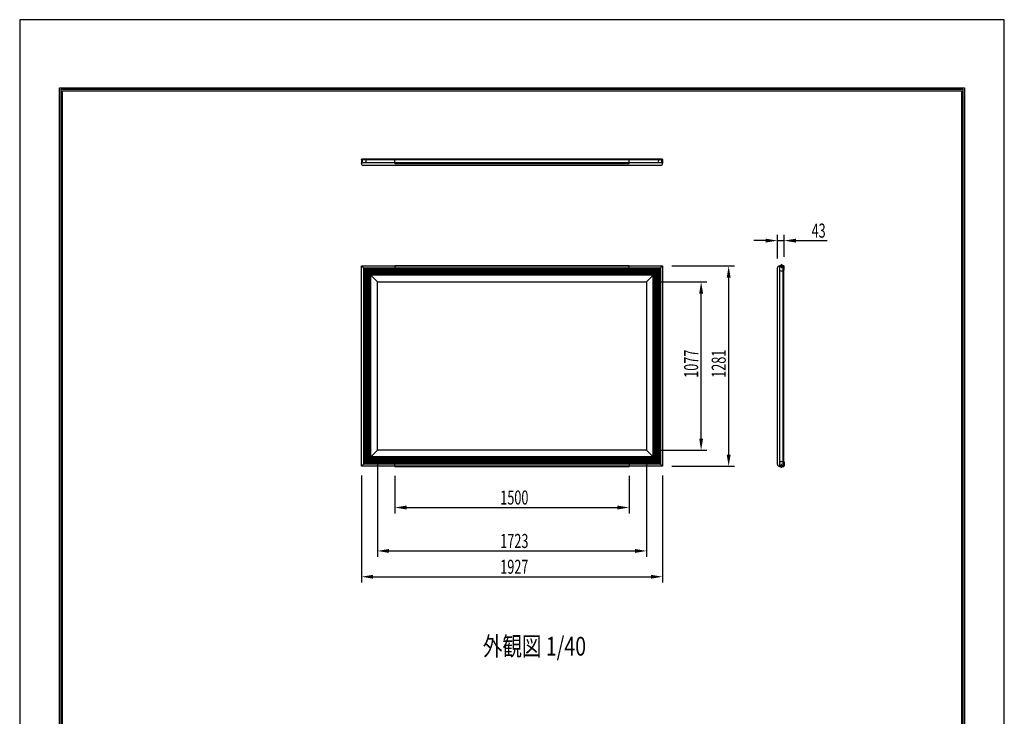
# Model space of a CAD drawing. Extents: x 41383 to 49783, y 64986 to 76866.
# Drawn here: x 41383 to 49783, y 70926 to 76866 of the extents above; entities that cross this region are included whole.
import ezdxf
from ezdxf.enums import TextEntityAlignment as Align

# ---------------------------------------------------------------- set-up
doc = ezdxf.new("R2010")
doc.units = 0
doc.header["$LTSCALE"] = 40
doc.header["$MEASUREMENT"] = 0
doc.linetypes.add('DASHED', pattern=[12.7, 6.35, -6.35])
for name, color, linetype in [('_0-1_DEFPOINTS', 7, 'CONTINUOUS'), ('_0-2_図枠', 7, 'CONTINUOUS'), ('_0-3_寸法', 7, 'CONTINUOUS'), ('_0-4_文字', 7, 'CONTINUOUS'), ('_0-6_ETC', 7, 'CONTINUOUS'), ('_0-7_____', 7, 'CONTINUOUS'), ('_0-8_TORITUKE-KANAGU', 7, 'CONTINUOUS')]:
    doc.layers.add(name, color=color, linetype=linetype)
doc.styles.get("Standard").update_dxf_attribs({"font": 'txt.shx', "bigfont": 'bigfont.shx'})

msp = doc.modelspace()

# ---------------------------------------------------------------- linework, layer by layer
at = {"layer": '_0-1_DEFPOINTS', "color": 4, "linetype": 'Continuous'}
for p, q in [((49783, 76866.5), (41383, 76866.5)), ((41383, 76866.5), (41383, 64986.5)), ((49783, 76866.5), (41383, 76866.5)), ((41383, 76866.5), (41383, 64986.5)), ((49783, 64986.5), (49783, 76866.5)), ((49783, 64986.5), (49783, 76866.5))]:
    msp.add_line(p, q, dxfattribs=at)
at = {"layer": '_0-2_図枠', "color": 2, "linetype": 'Continuous'}
for p, q in [((41723, 65566.5), (41723, 76286.5)), ((41723, 76286.5), (49443, 76286.5)), ((41736.1, 65579.5), (41736.1, 76273.4)), ((41736.1, 76273.4), (49430, 76273.4)), ((49430, 76273.4), (49430, 65579.5)), ((49443, 76286.5), (49443, 65566.5)), ((41749.1, 65592.5), (41749.1, 76260.4)), ((41749.1, 76260.4), (49416.9, 76260.4)), ((49416.9, 76260.4), (49416.9, 65592.5))]:
    msp.add_line(p, q, dxfattribs=at)
at = {"layer": '_0-3_寸法', "color": 6, "linetype": 'Continuous'}
for p, q in [((47847.4, 74830.8), (47847.4, 75032.7)), ((47904.7, 74844.2), (47904.7, 75032.7)), ((47747.4, 74982.7), (47647.4, 74982.7)), ((47847.4, 74982.7), (47904.7, 74982.7)), ((48004.7, 74982.7), (48273, 74982.7)), ((46947.7, 74766.8), (47481.5, 74766.8)), ((46811.7, 74630.8), (47246.5, 74630.8)), ((47431.5, 73158.8), (47431.5, 74666.8)), ((47196.5, 73294.8), (47196.5, 74530.8)), ((46811.7, 73194.8), (47246.5, 73194.8)), ((44434.4, 73114.8), (44434.4, 72286.6)), ((46731.7, 73114.8), (46731.7, 72286.6)), ((46947.7, 73058.8), (47481.5, 73058.8)), ((44298.4, 72978.8), (44298.4, 72066.4)), ((44583, 72976.2), (44583, 72656.8)), ((46583, 72976.2), (46583, 72656.8)), ((46867.7, 72978.8), (46867.7, 72066.4)), ((44683, 72706.8), (46483, 72706.8)), ((44534.4, 72336.6), (46631.7, 72336.6)), ((44398.4, 72116.4), (46767.7, 72116.4))]:
    msp.add_line(p, q, dxfattribs=at)
at = {"layer": '_0-3_寸法', "color": 6}
for points in [[(47747.4, 74999.3), (47747.4, 74966), (47847.4, 74982.7)], [(48004.7, 74999.3), (48004.7, 74966), (47904.7, 74982.7)], [(47414.8, 74666.8), (47448.2, 74666.8), (47431.5, 74766.8)], [(47179.9, 74530.8), (47213.2, 74530.8), (47196.5, 74630.8)], [(47179.9, 73294.8), (47213.2, 73294.8), (47196.5, 73194.8)], [(47414.8, 73158.8), (47448.2, 73158.8), (47431.5, 73058.8)], [(44683, 72723.4), (44683, 72690.1), (44583, 72706.8)], [(46483, 72723.4), (46483, 72690.1), (46583, 72706.8)], [(44534.4, 72353.3), (44534.4, 72320), (44434.4, 72336.6)], [(46631.7, 72353.3), (46631.7, 72320), (46731.7, 72336.6)], [(44398.4, 72133.1), (44398.4, 72099.7), (44298.4, 72116.4)], [(46767.7, 72133.1), (46767.7, 72099.7), (46867.7, 72116.4)]]:
    msp.add_solid(points, dxfattribs=at)
at = {"layer": '_0-6_ETC', "color": 4, "linetype": 'Continuous'}
for p, q in [((47881.9, 74780.6), (47881.9, 74746.5)), ((47898.1, 74745.5), (47907.9, 74745.5)), ((47881.9, 73045.1), (47881.9, 73079.1))]:
    msp.add_line(p, q, dxfattribs=at)
for centre, start, end in [((47881.9, 74763.1), 34.2807, 145.7193), ((47881.9, 73062.5), 214.2807, 325.7193)]:
    msp.add_arc(centre, 11.3, start, end, dxfattribs=at)
at = {"layer": '_0-7_____', "color": 2, "linetype": 'Continuous'}
for p, q in [((44298.4, 75671.3), (44298.4, 75675.3)), ((44298.4, 75675.3), (44298.4, 75640.6)), ((44583, 75671.3), (44298.4, 75671.3)), ((44583, 75644.6), (44298.4, 75644.6)), ((44298.4, 75640.6), (44298.4, 75644.6)), ((44583, 75678), (44301, 75678)), ((44335.7, 75678), (44301, 75678)), ((44303.4, 75644.6), (44303.4, 75671.3)), ((44304.4, 75671.3), (44304.4, 75644.6)), ((46851.7, 75624.6), (44314.4, 75624.6)), ((46583, 75678), (44583, 75678)), ((46583, 75671.3), (44583, 75671.3)), ((46583, 75644.6), (44583, 75644.6)), ((46865, 75678), (46583, 75678)), ((46867.7, 75671.3), (46583, 75671.3)), ((46867.7, 75644.6), (46583, 75644.6)), ((46830.4, 75678), (46865, 75678)), ((46862.6, 75644.6), (46862.6, 75671.3)), ((46864.4, 75671.3), (46864.4, 75644.6)), ((46867.7, 75671.3), (46867.7, 75675.3)), ((46867.7, 75675.3), (46867.7, 75640.6)), ((46867.7, 75640.6), (46867.7, 75644.6)), ((44298.4, 74766.8), (46867.7, 74766.8)), ((44298.4, 73058.8), (44298.4, 74766.8)), ((44298.4, 74766.8), (44434.4, 74630.8)), ((46867.7, 74766.8), (46731.7, 74630.8)), ((46867.7, 74766.8), (46867.7, 73058.8)), ((47899.4, 74766.8), (47864.7, 74766.8)), ((47868.7, 73058.8), (47868.7, 74766.8)), ((47868.7, 74761.8), (47895.4, 74761.8)), ((47895.4, 74760.8), (47868.7, 74760.8)), ((47895.4, 73058.8), (47895.4, 74766.8)), ((47895.4, 74766.8), (47899.4, 74766.8)), ((47902.1, 73061.5), (47902.1, 74764.2)), ((47847.4, 73074.8), (47847.4, 74750.8)), ((44434.4, 74630.8), (46731.7, 74630.8)), ((44434.4, 73194.8), (44434.4, 74630.8)), ((46731.7, 74630.8), (46731.7, 73194.8)), ((44298.4, 73058.8), (44434.4, 73194.8)), ((46731.7, 73194.8), (44434.4, 73194.8)), ((46867.7, 73058.8), (46731.7, 73194.8)), ((46867.7, 73058.8), (44298.4, 73058.8)), ((47899.4, 73058.8), (47864.7, 73058.8)), ((47868.7, 73063.9), (47895.4, 73063.9)), ((47895.4, 73062.2), (47868.7, 73062.2))]:
    msp.add_line(p, q, dxfattribs=at)
at = {"layer": '_0-7_____', "color": 5, "linetype": 'Continuous'}
for p, q in [((46849.1, 74748.2), (44317, 74748.2)), ((44317, 74748.2), (44317, 73077.4)), ((46842.4, 74741.5), (44323.7, 74741.5)), ((44323.7, 73084.2), (44323.7, 74741.5)), ((46837, 74736.1), (44329.1, 74736.1)), ((44329.1, 73089.6), (44329.1, 74736.1)), ((46831.6, 74730.7), (44334.5, 74730.7)), ((44334.5, 73094.9), (44334.5, 74730.7)), ((46826.2, 74725.3), (44339.9, 74725.3)), ((44339.9, 73100.3), (44339.9, 74725.3)), ((46820.8, 74720), (44345.2, 74720)), ((44345.2, 73105.7), (44345.2, 74720)), ((46815.4, 74714.6), (44350.6, 74714.6)), ((44350.6, 73111.1), (44350.6, 74714.6)), ((46810, 74709.2), (44356, 74709.2)), ((44356, 73116.5), (44356, 74709.2)), ((46804.7, 74703.8), (44361.4, 74703.8)), ((44361.4, 73121.9), (44361.4, 74703.8)), ((46799.3, 74698.4), (44366.8, 74698.4)), ((44366.8, 73127.3), (44366.8, 74698.4)), ((46793.9, 74693), (44372.2, 74693)), ((44372.2, 73132.7), (44372.2, 74693)), ((46788.5, 74687.6), (44377.6, 74687.6)), ((44377.6, 73138), (44377.6, 74687.6)), ((46788.5, 73138), (46788.5, 74687.6)), ((46793.9, 73132.7), (46793.9, 74693)), ((46799.3, 73127.3), (46799.3, 74698.4)), ((46804.7, 73121.9), (46804.7, 74703.8)), ((46810, 73116.5), (46810, 74709.2)), ((46815.4, 73111.1), (46815.4, 74714.6)), ((46820.8, 73105.7), (46820.8, 74720)), ((46826.2, 73100.3), (46826.2, 74725.3)), ((46831.6, 73094.9), (46831.6, 74730.7)), ((46837, 73089.6), (46837, 74736.1)), ((46842.4, 73084.2), (46842.4, 74741.5)), ((46849.1, 74748.2), (46849.1, 73077.4)), ((46842.4, 73084.2), (44323.7, 73084.2)), ((46837, 73089.6), (44329.1, 73089.6)), ((46831.6, 73094.9), (44334.5, 73094.9)), ((46826.2, 73100.3), (44339.9, 73100.3)), ((46820.8, 73105.7), (44345.2, 73105.7)), ((46815.4, 73111.1), (44350.6, 73111.1)), ((46810, 73116.5), (44356, 73116.5)), ((46804.7, 73121.9), (44361.4, 73121.9)), ((46799.3, 73127.3), (44366.8, 73127.3)), ((46793.9, 73132.7), (44372.2, 73132.7)), ((46788.5, 73138), (44377.6, 73138)), ((46849.1, 73077.4), (44317, 73077.4))]:
    msp.add_line(p, q, dxfattribs=at)
at = {"layer": '_0-7_____', "color": 2, "linetype": 'Continuous'}
for centre, radius, start, end in [((44301, 75675.3), 2.67, 90, 180), ((44314.4, 75640.6), 16, 180, 270), ((44308, 75658), 32.1, 335.45358, 24.54642), ((46863.4, 75658), 32.1, 155.45358, 204.54642), ((46851.7, 75640.6), 16, 270, 0), ((46865, 75675.3), 2.67, 0, 90), ((47864.6, 74749.7), 17.2, 89.37084, 176.04794), ((47899.4, 74764.2), 2.67, 0, 90), ((47882.1, 74757.2), 32.1, 245.45358, 294.54642), ((47882.1, 73065.8), 32.1, 65.45358, 114.54642), ((47864.6, 73076), 17.2, 183.95206, 270.62916), ((47899.4, 73061.5), 2.67, 270, 0)]:
    msp.add_arc(centre, radius, start, end, dxfattribs=at)
at = {"layer": '_0-8_TORITUKE-KANAGU', "color": 2, "linetype": 'Continuous'}
for p, q in [((44583, 75680.6), (46583, 75680.6)), ((44583, 75640.6), (44583, 75680.6)), ((44583, 75640.6), (46583, 75640.6)), ((46583, 75640.6), (46583, 75680.6)), ((44583, 74769.5), (46583, 74769.5)), ((44583, 74766.8), (44583, 74769.5)), ((46583, 74766.8), (44583, 74766.8)), ((46583, 74769.5), (46583, 74766.8)), ((47864.7, 74769.5), (47899.4, 74769.5)), ((47864.7, 74769.5), (47864.7, 74766.8)), ((47864.7, 74766.8), (47868.7, 74766.8)), ((47868.7, 74766.8), (47899.4, 74766.8)), ((47902.1, 74729.5), (47902.1, 74764.2)), ((47904.7, 74729.5), (47904.7, 74764.2)), ((47902.1, 74729.5), (47904.7, 74729.5)), ((47898.1, 73080.2), (47907.9, 73080.2)), ((47902.1, 73096.2), (47902.1, 73061.5)), ((47902.1, 73096.2), (47904.7, 73096.2)), ((47904.7, 73096.2), (47904.7, 73061.5)), ((46583, 73058.8), (44583, 73058.8)), ((44583, 73058.8), (44583, 73056.2)), ((44583, 73056.2), (46583, 73056.2)), ((46583, 73056.2), (46583, 73058.8)), ((47864.7, 73056.2), (47864.7, 73058.8)), ((47864.7, 73058.8), (47868.7, 73058.8)), ((47864.7, 73056.2), (47899.4, 73056.2)), ((47895.4, 73058.8), (47899.4, 73058.8))]:
    msp.add_line(p, q, dxfattribs=at)
at = {"layer": '_0-8_TORITUKE-KANAGU', "color": 2, "linetype": 'DASHED'}
for p, q in [((44583, 74766.8), (44583, 74729.5)), ((46583, 74729.5), (46583, 74766.8)), ((44583, 74729.5), (46583, 74729.5)), ((44583, 73058.8), (44583, 73096.2)), ((44583, 73096.2), (46583, 73096.2)), ((46583, 73096.2), (46583, 73058.8))]:
    msp.add_line(p, q, dxfattribs=at)
at = {"layer": '_0-8_TORITUKE-KANAGU', "color": 2, "linetype": 'Continuous'}
for centre, radius, start, end in [((47899.4, 74764.2), 5.33, 0, 90), ((47899.4, 74764.2), 2.67, 0, 90), ((47899.4, 73061.5), 5.33, 270, 0)]:
    msp.add_arc(centre, radius, start, end, dxfattribs=at)

# ---------------------------------------------------------------- texts
at = {"layer": '_0-3_寸法', "color": 7}
for s, width, p, p2 in [('43', 0.6, (48138.9, 75007.7), (48258.9, 75007.7)), ('1500', 0.666667, (45483, 72731.8), (45723, 72731.8)), ('1723', 0.6, (45483, 72361.6), (45723, 72361.6)), ('1927', 0.6, (45483, 72141.4), (45723, 72141.4))]:
    msp.add_text(s, height=120, dxfattribs=dict(at, width=width)).set_placement(p, p2, align=Align.FIT)
for s, width, p, p2 in [('1077', 0.631579, (47171.5, 73812.8), (47171.5, 74052.8)), ('1281', 0.666667, (47406.5, 73812.8), (47406.5, 74052.8))]:
    msp.add_text(s, height=120, rotation=90, dxfattribs=dict(at, width=width)).set_placement(p, p2, align=Align.FIT)
at = {"layer": '_0-4_文字', "color": 7, "width": 0.746606}
msp.add_text('外観図 1/40', height=160, dxfattribs=at).set_placement((45334.7, 71444.1), (46214.7, 71444.1), align=Align.FIT)

doc.saveas('drawing.dxf')
